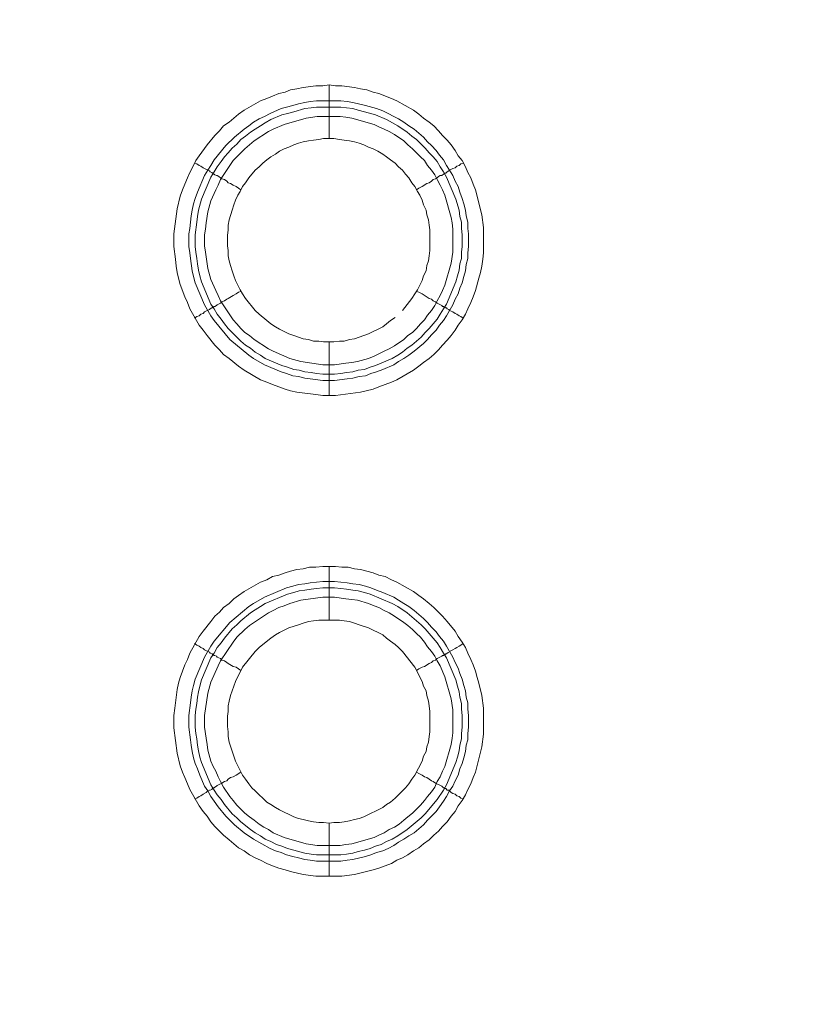
# Model space of a CAD drawing. Units: millimetres. Extents: x 902 to 5737, y 8259 to 13590.
# Drawn here: x 5395 to 5468, y 11876 to 11968 of the extents above; entities that cross this region are included whole.
import ezdxf

# ---------------------------------------------------------------- set-up
doc = ezdxf.new("R2010")
doc.units = ezdxf.units.MM
doc.header["$LTSCALE"] = 0.5
doc.layers.get('0').update_dxf_attribs({"lineweight": 0})

msp = doc.modelspace()

# ---------------------------------------------------------------- linework, layer by layer
at = {"color": 7}
for p, q in [((5424.37, 11957.184), (5424.37, 11962.196)), ((5423.19, 11960.722), (5425.475, 11960.722)), ((5424.37, 11938.168), (5424.37, 11933.156)), ((5424.37, 11912.15), (5424.37, 11917.162)), ((5424.37, 11893.134), (5424.37, 11888.196)), ((5423.19, 11890.186), (5425.475, 11890.186))]:
    msp.add_line(p, q, dxfattribs=at)
at = {"ltscale": 0.2, "extrusion": (-9.00927e-32, -2.22045e-16, -1)}
msp.add_lwpolyline([(-4974.659, 12680.659, 1), (-4974.659, 11354.659)], format="xyb", dxfattribs=at)
at = {"ltscale": 0.2}
msp.add_lwpolyline([(5689.659, 12017.659, -1), (4259.659, 12017.659, -1)], format="xyb", dxfattribs=at)
at = {"color": 7, "flags": 128}
for points in [[(5424.959, 11933.156), (5423.78, 11933.156), (5423.117, 11933.23), (5421.348, 11933.451), (5420.758, 11933.598), (5420.242, 11933.746), (5419.063, 11934.188), (5418.547, 11934.409), (5417.957, 11934.63), (5416.409, 11935.515), (5415.894, 11935.883), (5415.009, 11936.62), (5414.493, 11936.989), (5414.125, 11937.431), (5413.682, 11937.873), (5412.945, 11938.758), (5412.577, 11939.274), (5412.208, 11939.716), (5411.324, 11941.264), (5411.103, 11941.853), (5410.882, 11942.369), (5410.439, 11943.549), (5410.292, 11944.138), (5410.145, 11944.654), (5410.071, 11945.244), (5409.997, 11945.907), (5409.85, 11947.086), (5409.85, 11948.266), (5410.145, 11950.624), (5410.439, 11951.803), (5410.66, 11952.393), (5410.882, 11952.909), (5411.103, 11953.499), (5411.324, 11954.015), (5411.619, 11954.531), (5411.913, 11955.12), (5412.208, 11955.562), (5412.945, 11956.594), (5413.682, 11957.479), (5414.125, 11957.921), (5414.493, 11958.363), (5415.009, 11958.732), (5415.894, 11959.469), (5416.409, 11959.837), (5417.957, 11960.722), (5418.547, 11960.943), (5419.063, 11961.164), (5419.652, 11961.385), (5420.242, 11961.532), (5420.758, 11961.754), (5421.348, 11961.827), (5421.937, 11961.975), (5423.117, 11962.122), (5423.78, 11962.122), (5424.37, 11962.196)], [(5424.37, 11962.196), (5424.959, 11962.122), (5425.549, 11962.122), (5426.728, 11961.975), (5427.318, 11961.827), (5427.907, 11961.754), (5428.497, 11961.532), (5429.013, 11961.385), (5430.192, 11960.943), (5430.708, 11960.722), (5432.256, 11959.837), (5432.772, 11959.469), (5433.214, 11959.1), (5433.73, 11958.732), (5434.172, 11958.363), (5434.615, 11957.921), (5434.983, 11957.479), (5435.425, 11957.036), (5435.794, 11956.594), (5436.162, 11956.078), (5436.457, 11955.562), (5436.826, 11955.12), (5437.121, 11954.531), (5437.342, 11954.015), (5437.636, 11953.499), (5437.858, 11952.909), (5438.079, 11952.393), (5438.668, 11950.035), (5438.816, 11948.855), (5438.816, 11946.497), (5438.742, 11945.907), (5438.668, 11945.244), (5438.521, 11944.654), (5438.373, 11944.138), (5438.079, 11942.959), (5437.858, 11942.369), (5437.636, 11941.853), (5437.342, 11941.264), (5437.121, 11940.748), (5436.826, 11940.232), (5436.457, 11939.716), (5436.162, 11939.274), (5435.794, 11938.758), (5435.425, 11938.315), (5434.983, 11937.873), (5434.615, 11937.431), (5434.172, 11936.989), (5433.73, 11936.62), (5433.214, 11936.252), (5432.772, 11935.883), (5432.256, 11935.515), (5430.708, 11934.63), (5430.192, 11934.409), (5429.013, 11933.967), (5428.497, 11933.746), (5427.318, 11933.451), (5424.959, 11933.156)], [(5425.475, 11960.722), (5426.065, 11960.648), (5426.581, 11960.574), (5427.76, 11960.28), (5428.792, 11959.985), (5429.382, 11959.764), (5429.897, 11959.542), (5430.413, 11959.248), (5430.856, 11959.027), (5431.372, 11958.732), (5431.814, 11958.363), (5432.33, 11958.068), (5433.214, 11957.331), (5433.583, 11956.889), (5433.951, 11956.521), (5434.393, 11956.078), (5434.688, 11955.636), (5435.057, 11955.194), (5435.352, 11954.678), (5435.646, 11954.236), (5435.941, 11953.72), (5436.162, 11953.204), (5436.457, 11952.688), (5436.605, 11952.172), (5436.826, 11951.582), (5436.973, 11951.066), (5437.121, 11950.477), (5437.194, 11949.961), (5437.342, 11949.371), (5437.342, 11948.782), (5437.415, 11948.266), (5437.415, 11947.086), (5437.342, 11946.497), (5437.342, 11945.981), (5437.194, 11945.391), (5437.121, 11944.801), (5436.973, 11944.286), (5436.826, 11943.696), (5436.605, 11943.18), (5436.457, 11942.664), (5436.162, 11942.148), (5435.941, 11941.632), (5435.352, 11940.6), (5435.057, 11940.158), (5434.688, 11939.716), (5434.393, 11939.274), (5433.951, 11938.831), (5433.583, 11938.389), (5433.214, 11938.021), (5432.33, 11937.284), (5431.814, 11936.915), (5431.372, 11936.62), (5430.856, 11936.325), (5430.413, 11936.031), (5429.382, 11935.588), (5428.792, 11935.367), (5428.276, 11935.22), (5427.76, 11934.999), (5427.17, 11934.925), (5426.581, 11934.778), (5426.065, 11934.704), (5424.886, 11934.557), (5423.78, 11934.557), (5422.601, 11934.704), (5422.085, 11934.778), (5421.495, 11934.925), (5420.979, 11934.999), (5420.39, 11935.22), (5419.874, 11935.367), (5418.326, 11936.031), (5417.294, 11936.62), (5416.852, 11936.915), (5415.083, 11938.389), (5413.609, 11940.158), (5413.314, 11940.6), (5412.724, 11941.632), (5411.84, 11943.696), (5411.692, 11944.286), (5411.545, 11944.801), (5411.398, 11945.981), (5411.324, 11946.497), (5411.25, 11947.086), (5411.25, 11948.266), (5411.324, 11948.782), (5411.471, 11949.961), (5411.545, 11950.477), (5411.692, 11951.066), (5411.84, 11951.582), (5412.061, 11952.172), (5412.724, 11953.72), (5413.019, 11954.236), (5413.314, 11954.678), (5413.609, 11955.194), (5414.714, 11956.521), (5415.525, 11957.331), (5416.409, 11958.068), (5416.852, 11958.363), (5417.294, 11958.732), (5417.81, 11959.027), (5418.326, 11959.248), (5418.842, 11959.542), (5419.874, 11959.985), (5420.39, 11960.132), (5420.979, 11960.28), (5421.495, 11960.427), (5422.085, 11960.574), (5422.601, 11960.648), (5423.19, 11960.722)], [(5425.475, 11960.132), (5423.19, 11960.132), (5422.674, 11960.058), (5422.085, 11959.985), (5421.053, 11959.69), (5420.463, 11959.542), (5419.947, 11959.395), (5418.915, 11958.953), (5418.399, 11958.658), (5417.957, 11958.363), (5417.441, 11958.068), (5416.999, 11957.774), (5416.557, 11957.405), (5416.115, 11957.11), (5415.746, 11956.668), (5415.304, 11956.299), (5414.935, 11955.857), (5414.567, 11955.489), (5414.272, 11955.046), (5413.903, 11954.531), (5413.609, 11954.088), (5413.314, 11953.572), (5412.429, 11951.509), (5412.135, 11950.477), (5412.061, 11949.887), (5411.987, 11949.371), (5411.84, 11948.192), (5411.84, 11947.086), (5411.913, 11946.57), (5411.987, 11945.981), (5412.061, 11945.465), (5412.135, 11944.875), (5412.282, 11944.359), (5412.429, 11943.77), (5413.314, 11941.706), (5413.609, 11941.264), (5413.903, 11940.748), (5414.272, 11940.305), (5414.567, 11939.863), (5414.935, 11939.421), (5415.304, 11939.053), (5416.115, 11938.242), (5416.557, 11937.873), (5416.999, 11937.578), (5417.441, 11937.21), (5417.957, 11936.915), (5418.399, 11936.62), (5419.947, 11935.957), (5420.463, 11935.809), (5421.053, 11935.588), (5421.569, 11935.515), (5422.085, 11935.367), (5422.674, 11935.294), (5423.19, 11935.22), (5423.78, 11935.146), (5424.886, 11935.146)], [(5425.475, 11960.132), (5425.991, 11960.058), (5426.581, 11959.985), (5427.097, 11959.837), (5427.686, 11959.69), (5428.718, 11959.395), (5429.75, 11958.953), (5430.782, 11958.363), (5431.666, 11957.774), (5432.109, 11957.405), (5432.551, 11957.11), (5433.362, 11956.299), (5433.73, 11955.857), (5434.099, 11955.489), (5434.467, 11955.046), (5434.762, 11954.531), (5435.057, 11954.088), (5435.352, 11953.572), (5436.236, 11951.509), (5436.531, 11950.477), (5436.605, 11949.887), (5436.752, 11949.371), (5436.752, 11948.782), (5436.826, 11948.192), (5436.826, 11947.086), (5436.752, 11946.57), (5436.752, 11945.981), (5436.605, 11945.465), (5436.531, 11944.875), (5436.383, 11944.359), (5436.236, 11943.77), (5435.352, 11941.706), (5435.057, 11941.264), (5434.762, 11940.748), (5434.467, 11940.305), (5433.73, 11939.421), (5433.362, 11939.053), (5432.993, 11938.61), (5432.109, 11937.873), (5431.666, 11937.578), (5431.224, 11937.21), (5430.782, 11936.915), (5430.266, 11936.62), (5428.718, 11935.957), (5428.202, 11935.809), (5427.686, 11935.588), (5427.097, 11935.515), (5426.581, 11935.367), (5425.991, 11935.294), (5425.475, 11935.22), (5424.886, 11935.146)], [(5425.401, 11959.248), (5423.264, 11959.248), (5422.232, 11959.1), (5420.168, 11958.511), (5419.137, 11958.068), (5418.694, 11957.847), (5417.368, 11956.963), (5416.483, 11956.226), (5415.746, 11955.489), (5415.378, 11955.12), (5414.198, 11953.351), (5413.977, 11952.835), (5413.756, 11952.393), (5413.314, 11951.361), (5413.019, 11950.329), (5412.872, 11949.297), (5412.798, 11948.708), (5412.724, 11948.192), (5412.724, 11947.16), (5412.798, 11946.57), (5413.019, 11945.023), (5413.314, 11943.991), (5413.756, 11942.959), (5413.977, 11942.517), (5414.198, 11942.001), (5415.378, 11940.232), (5415.746, 11939.863), (5416.115, 11939.421), (5416.483, 11939.053), (5416.925, 11938.758), (5417.368, 11938.389), (5418.694, 11937.505), (5419.137, 11937.284), (5420.684, 11936.62), (5421.716, 11936.325), (5423.78, 11936.031), (5424.886, 11936.031), (5425.917, 11936.178), (5426.507, 11936.252), (5427.023, 11936.325), (5428.055, 11936.62), (5428.571, 11936.841), (5429.013, 11937.062), (5429.529, 11937.284), (5429.971, 11937.505), (5430.487, 11937.8), (5431.372, 11938.389), (5431.74, 11938.758), (5432.182, 11939.053), (5432.551, 11939.421), (5432.919, 11939.863), (5433.288, 11940.232), (5433.583, 11940.674), (5433.951, 11941.116), (5434.246, 11941.558), (5434.467, 11942.001), (5434.762, 11942.517), (5434.983, 11942.959), (5435.204, 11943.475), (5435.794, 11945.539), (5435.941, 11946.57), (5435.941, 11948.708), (5435.868, 11949.297), (5435.794, 11949.813), (5435.204, 11951.877), (5434.983, 11952.393), (5434.762, 11952.835), (5434.467, 11953.351), (5434.246, 11953.793), (5433.951, 11954.236), (5433.583, 11954.678), (5433.288, 11955.12), (5432.919, 11955.489), (5432.551, 11955.857), (5432.182, 11956.226), (5431.74, 11956.594), (5431.372, 11956.963), (5430.487, 11957.552), (5429.971, 11957.847), (5429.529, 11958.068), (5429.013, 11958.289), (5428.571, 11958.511), (5426.507, 11959.1), (5425.917, 11959.174), (5425.401, 11959.248)], [(5424.812, 11957.184), (5423.854, 11957.184), (5423.411, 11957.11), (5422.895, 11957.036), (5422.453, 11956.963), (5421.937, 11956.889), (5421.495, 11956.742), (5421.053, 11956.594), (5420.611, 11956.373), (5420.168, 11956.226), (5419.726, 11956.005), (5419.358, 11955.71), (5418.915, 11955.489), (5418.547, 11955.194), (5418.178, 11954.899), (5417.81, 11954.531), (5417.441, 11954.236), (5416.852, 11953.499), (5416.557, 11953.056), (5416.262, 11952.688), (5416.041, 11952.246), (5415.82, 11951.877), (5415.599, 11951.435), (5415.451, 11950.993), (5415.304, 11950.477), (5415.009, 11949.592), (5414.935, 11949.076), (5414.935, 11948.634), (5414.862, 11948.118), (5414.862, 11947.16), (5414.935, 11946.718), (5414.935, 11946.202), (5415.009, 11945.76), (5415.156, 11945.317), (5415.304, 11944.801), (5415.451, 11944.359), (5415.599, 11943.917), (5416.041, 11943.033), (5416.262, 11942.664), (5416.557, 11942.222), (5417.441, 11941.116), (5417.81, 11940.748), (5418.547, 11940.158), (5418.915, 11939.863), (5419.358, 11939.568), (5419.726, 11939.347), (5420.611, 11938.905), (5421.053, 11938.758), (5421.495, 11938.61), (5421.937, 11938.463), (5422.453, 11938.389), (5422.895, 11938.242), (5423.411, 11938.242), (5423.854, 11938.168), (5424.812, 11938.168)], [(5431.224, 11941.116), (5432.109, 11942.222), (5432.403, 11942.664), (5432.625, 11943.033), (5433.067, 11943.917), (5433.214, 11944.359), (5433.435, 11944.801), (5433.509, 11945.317), (5433.656, 11945.76), (5433.73, 11946.202), (5433.804, 11946.718), (5433.804, 11948.634), (5433.73, 11949.076), (5433.656, 11949.592), (5433.509, 11950.035), (5433.435, 11950.477), (5433.214, 11950.993), (5433.067, 11951.435), (5432.846, 11951.877), (5432.625, 11952.246), (5432.403, 11952.688), (5432.109, 11953.056), (5431.814, 11953.499), (5431.519, 11953.867), (5431.224, 11954.236), (5430.856, 11954.531), (5430.561, 11954.899), (5430.119, 11955.194), (5429.75, 11955.489), (5429.382, 11955.71), (5428.939, 11956.005), (5428.497, 11956.226), (5428.055, 11956.373), (5427.613, 11956.594), (5427.17, 11956.742), (5426.728, 11956.889), (5426.286, 11956.963), (5425.77, 11957.036), (5425.328, 11957.11), (5424.812, 11957.184)], [(5411.766, 11954.899), (5411.987, 11954.825), (5412.208, 11954.678), (5412.356, 11954.604), (5412.577, 11954.457), (5413.166, 11954.162), (5413.24, 11954.088), (5413.388, 11954.015), (5413.461, 11953.941), (5413.535, 11953.941), (5413.535, 11953.867), (5413.609, 11953.867), (5413.682, 11953.793), (5413.83, 11953.72), (5413.903, 11953.72), (5414.051, 11953.646), (5414.198, 11953.499), (5414.346, 11953.425), (5414.567, 11953.351), (5414.788, 11953.204), (5414.935, 11953.056), (5415.156, 11952.983), (5415.378, 11952.835), (5415.672, 11952.688), (5416.115, 11952.393)], [(5436.899, 11954.899), (5436.678, 11954.825), (5436.531, 11954.678), (5436.31, 11954.604), (5436.162, 11954.457), (5435.941, 11954.383), (5435.646, 11954.236), (5435.573, 11954.162), (5435.425, 11954.088), (5435.278, 11953.941), (5435.13, 11953.941), (5435.13, 11953.867), (5435.057, 11953.867), (5434.909, 11953.72), (5434.762, 11953.72), (5434.615, 11953.646), (5434.467, 11953.499), (5434.32, 11953.425), (5434.099, 11953.351), (5433.951, 11953.204), (5433.73, 11953.056), (5433.509, 11952.983), (5433.067, 11952.688), (5432.772, 11952.54), (5432.551, 11952.393)], [(5411.766, 11940.379), (5411.987, 11940.527), (5412.208, 11940.6), (5412.356, 11940.748), (5412.577, 11940.821), (5412.724, 11940.969), (5413.166, 11941.19), (5413.24, 11941.264), (5413.388, 11941.337), (5413.461, 11941.337), (5413.461, 11941.411), (5413.535, 11941.411), (5413.609, 11941.485), (5413.682, 11941.485), (5413.83, 11941.558), (5413.903, 11941.632), (5414.198, 11941.78), (5414.346, 11941.927), (5414.567, 11942.001), (5414.788, 11942.148), (5414.935, 11942.222), (5415.378, 11942.517), (5415.672, 11942.664), (5415.894, 11942.811), (5416.115, 11942.885)], [(5436.899, 11940.379), (5436.678, 11940.527), (5436.531, 11940.6), (5436.31, 11940.748), (5436.162, 11940.821), (5435.941, 11940.969), (5435.646, 11941.116), (5435.573, 11941.19), (5435.425, 11941.264), (5435.352, 11941.337), (5435.278, 11941.337), (5435.204, 11941.411), (5435.13, 11941.411), (5435.057, 11941.485), (5434.983, 11941.485), (5434.909, 11941.558), (5434.467, 11941.78), (5434.32, 11941.927), (5434.099, 11942.001), (5433.951, 11942.148), (5433.73, 11942.222), (5433.067, 11942.664), (5432.772, 11942.811), (5432.551, 11942.885)], [(5424.812, 11938.168), (5425.328, 11938.242), (5425.77, 11938.242), (5426.286, 11938.389), (5426.728, 11938.463), (5427.17, 11938.61), (5427.613, 11938.758), (5428.055, 11938.905), (5429.382, 11939.568), (5429.75, 11939.863), (5430.119, 11940.158), (5430.561, 11940.453)], [(5425.549, 11888.196), (5423.117, 11888.196), (5421.937, 11888.344), (5420.758, 11888.638), (5420.242, 11888.786), (5419.652, 11888.933), (5419.063, 11889.154), (5418.547, 11889.375), (5417.957, 11889.67), (5417.441, 11889.891), (5416.925, 11890.186), (5416.409, 11890.555), (5415.894, 11890.849), (5415.009, 11891.587), (5414.493, 11892.029), (5414.125, 11892.397), (5413.682, 11892.84), (5413.314, 11893.282), (5412.945, 11893.798), (5412.577, 11894.24), (5412.208, 11894.756), (5411.324, 11896.304), (5411.103, 11896.82), (5410.882, 11897.409), (5410.66, 11897.925), (5410.439, 11898.515), (5410.145, 11899.694), (5409.85, 11902.053), (5409.85, 11903.232), (5409.923, 11903.895), (5410.145, 11905.664), (5410.292, 11906.254), (5410.439, 11906.77), (5410.882, 11907.949), (5411.103, 11908.465), (5411.324, 11909.055), (5412.208, 11910.602), (5412.577, 11911.118), (5413.314, 11912.003), (5413.682, 11912.519), (5414.125, 11912.887), (5414.493, 11913.329), (5415.009, 11913.698), (5415.451, 11914.14), (5415.894, 11914.435), (5416.409, 11914.804), (5417.957, 11915.688), (5418.547, 11915.909), (5419.063, 11916.204), (5419.652, 11916.351), (5420.242, 11916.573), (5420.758, 11916.72), (5421.348, 11916.867), (5421.937, 11916.941), (5422.527, 11917.088), (5423.117, 11917.088), (5423.78, 11917.162), (5424.959, 11917.162)], [(5424.959, 11917.162), (5425.549, 11917.088), (5426.138, 11917.088), (5426.728, 11916.941), (5427.318, 11916.867), (5428.497, 11916.573), (5429.013, 11916.351), (5429.603, 11916.204), (5430.192, 11915.909), (5430.708, 11915.688), (5432.256, 11914.804), (5432.772, 11914.435), (5433.214, 11914.14), (5433.73, 11913.698), (5434.172, 11913.329), (5434.615, 11912.887), (5434.983, 11912.519), (5435.425, 11912.003), (5436.162, 11911.118), (5436.457, 11910.602), (5436.826, 11910.086), (5437.121, 11909.571), (5437.342, 11909.055), (5437.636, 11908.465), (5437.858, 11907.949), (5438.079, 11907.359), (5438.226, 11906.77), (5438.373, 11906.254), (5438.668, 11905.075), (5438.816, 11903.895), (5438.816, 11901.463), (5438.668, 11900.284), (5438.079, 11897.925), (5437.858, 11897.409), (5437.636, 11896.82), (5437.342, 11896.304), (5437.121, 11895.788), (5436.826, 11895.272), (5436.457, 11894.756), (5436.162, 11894.24), (5435.794, 11893.798), (5435.425, 11893.282), (5434.983, 11892.84), (5434.615, 11892.397), (5434.172, 11892.029), (5433.73, 11891.587), (5433.214, 11891.218), (5432.772, 11890.849), (5432.256, 11890.555), (5431.74, 11890.186), (5431.224, 11889.891), (5430.708, 11889.67), (5430.192, 11889.375), (5429.013, 11888.933), (5428.497, 11888.786), (5426.728, 11888.344), (5425.549, 11888.196)], [(5424.886, 11915.762), (5426.065, 11915.614), (5426.581, 11915.541), (5427.17, 11915.467), (5427.76, 11915.32), (5428.276, 11915.172), (5428.792, 11914.951), (5429.382, 11914.73), (5430.413, 11914.288), (5430.856, 11913.993), (5431.372, 11913.698), (5431.814, 11913.403), (5432.33, 11913.035), (5433.214, 11912.298), (5433.583, 11911.929), (5433.951, 11911.487), (5434.393, 11911.045), (5434.688, 11910.602), (5435.057, 11910.16), (5435.352, 11909.718), (5435.941, 11908.686), (5436.162, 11908.17), (5436.457, 11907.654), (5436.605, 11907.138), (5436.826, 11906.622), (5436.973, 11906.033), (5437.121, 11905.517), (5437.194, 11904.927), (5437.342, 11904.411), (5437.342, 11903.822), (5437.415, 11903.232), (5437.415, 11902.126), (5437.342, 11901.537), (5437.342, 11900.947), (5437.194, 11900.431), (5437.121, 11899.841), (5436.973, 11899.252), (5436.826, 11898.736), (5436.605, 11898.22), (5436.457, 11897.63), (5436.162, 11897.114), (5435.941, 11896.598), (5435.646, 11896.156), (5435.352, 11895.64), (5435.057, 11895.198), (5434.688, 11894.682), (5434.393, 11894.24), (5433.583, 11893.429), (5433.214, 11892.987), (5432.33, 11892.25), (5431.814, 11891.955), (5431.372, 11891.66), (5430.856, 11891.365), (5430.413, 11891.071), (5429.897, 11890.776), (5429.382, 11890.555), (5428.792, 11890.407), (5428.276, 11890.186), (5427.76, 11890.039), (5426.581, 11889.744), (5426.065, 11889.67), (5425.475, 11889.597), (5423.19, 11889.597), (5422.601, 11889.67), (5422.085, 11889.744), (5421.495, 11889.891), (5420.979, 11890.039), (5420.39, 11890.186), (5419.874, 11890.407), (5419.358, 11890.555), (5418.842, 11890.776), (5417.294, 11891.66), (5416.409, 11892.25), (5415.525, 11892.987), (5414.714, 11893.798), (5413.977, 11894.682), (5413.609, 11895.198), (5413.314, 11895.64), (5413.019, 11896.156), (5412.724, 11896.598), (5412.282, 11897.63), (5412.061, 11898.22), (5411.84, 11898.736), (5411.692, 11899.252), (5411.545, 11899.841), (5411.471, 11900.431), (5411.398, 11900.947), (5411.25, 11902.126), (5411.25, 11903.232), (5411.398, 11904.411), (5411.471, 11904.927), (5411.545, 11905.517), (5411.692, 11906.033), (5411.84, 11906.622), (5412.724, 11908.686), (5413.314, 11909.718), (5413.609, 11910.16), (5415.083, 11911.929), (5416.852, 11913.403), (5417.294, 11913.698), (5418.326, 11914.288), (5420.39, 11915.172), (5420.979, 11915.32), (5421.495, 11915.467), (5422.085, 11915.541), (5422.601, 11915.614), (5423.78, 11915.762), (5424.886, 11915.762)], [(5424.886, 11915.172), (5423.78, 11915.172), (5423.19, 11915.098), (5422.674, 11915.025), (5422.085, 11914.951), (5421.569, 11914.877), (5421.053, 11914.73), (5420.463, 11914.582), (5418.399, 11913.698), (5417.957, 11913.403), (5417.441, 11913.108), (5416.999, 11912.814), (5416.115, 11912.077), (5415.746, 11911.708), (5415.304, 11911.339), (5414.567, 11910.455), (5414.272, 11910.013), (5413.903, 11909.571), (5413.609, 11909.055), (5413.314, 11908.612), (5412.429, 11906.549), (5412.282, 11905.959), (5412.135, 11905.443), (5412.061, 11904.927), (5411.987, 11904.337), (5411.913, 11903.822), (5411.84, 11903.232), (5411.84, 11902.126), (5411.913, 11901.537), (5411.987, 11901.021), (5412.061, 11900.431), (5412.135, 11899.915), (5412.282, 11899.326), (5412.429, 11898.81), (5413.314, 11896.746), (5413.609, 11896.23), (5413.903, 11895.788), (5414.272, 11895.345), (5414.567, 11894.903), (5415.304, 11894.019), (5415.746, 11893.65), (5416.115, 11893.282), (5416.999, 11892.545), (5417.441, 11892.25), (5417.957, 11891.955), (5418.399, 11891.66), (5418.915, 11891.439), (5419.431, 11891.144), (5419.947, 11890.997), (5420.463, 11890.776), (5421.053, 11890.628), (5422.085, 11890.334), (5422.674, 11890.26), (5423.19, 11890.186)], [(5424.886, 11915.172), (5425.475, 11915.098), (5425.991, 11915.025), (5426.581, 11914.951), (5427.097, 11914.877), (5427.686, 11914.73), (5428.202, 11914.582), (5430.266, 11913.698), (5430.782, 11913.403), (5431.666, 11912.814), (5432.993, 11911.708), (5433.362, 11911.339), (5434.467, 11910.013), (5434.762, 11909.571), (5435.057, 11909.055), (5435.352, 11908.612), (5436.236, 11906.549), (5436.383, 11905.959), (5436.531, 11905.443), (5436.605, 11904.927), (5436.752, 11904.337), (5436.752, 11903.822), (5436.826, 11903.232), (5436.826, 11902.126), (5436.752, 11901.537), (5436.752, 11901.021), (5436.605, 11900.431), (5436.531, 11899.915), (5436.383, 11899.326), (5436.236, 11898.81), (5435.352, 11896.746), (5435.057, 11896.23), (5434.467, 11895.345), (5433.362, 11894.019), (5432.993, 11893.65), (5431.666, 11892.545), (5430.782, 11891.955), (5430.266, 11891.66), (5429.75, 11891.439), (5429.234, 11891.144), (5428.718, 11890.997), (5428.202, 11890.776), (5427.686, 11890.628), (5427.097, 11890.481), (5426.581, 11890.334), (5425.991, 11890.26), (5425.475, 11890.186)], [(5424.886, 11914.288), (5423.78, 11914.288), (5421.716, 11913.993), (5420.684, 11913.698), (5420.168, 11913.477), (5419.652, 11913.329), (5419.137, 11913.035), (5418.694, 11912.814), (5416.925, 11911.634), (5416.483, 11911.266), (5415.746, 11910.529), (5415.378, 11910.086), (5414.198, 11908.318), (5413.977, 11907.875), (5413.314, 11906.328), (5413.019, 11905.296), (5412.724, 11903.232), (5412.724, 11902.126), (5412.872, 11901.094), (5412.945, 11900.505), (5413.019, 11899.989), (5413.314, 11898.957), (5413.535, 11898.441), (5413.756, 11897.999), (5413.977, 11897.483), (5414.198, 11897.041), (5414.493, 11896.525), (5415.083, 11895.64), (5415.378, 11895.272), (5415.746, 11894.83), (5416.483, 11894.093), (5416.925, 11893.724), (5417.368, 11893.429), (5417.81, 11893.061), (5418.252, 11892.766), (5418.694, 11892.545), (5419.137, 11892.25), (5420.168, 11891.808), (5422.232, 11891.218), (5423.264, 11891.071), (5425.401, 11891.071), (5425.917, 11891.144), (5426.507, 11891.218), (5428.571, 11891.808), (5429.013, 11892.029), (5429.529, 11892.25), (5429.971, 11892.545), (5430.487, 11892.766), (5430.929, 11893.061), (5431.372, 11893.429), (5431.74, 11893.724), (5432.182, 11894.093), (5432.919, 11894.83), (5433.288, 11895.272), (5433.583, 11895.64), (5433.951, 11896.083), (5434.246, 11896.525), (5434.467, 11897.041), (5434.762, 11897.483), (5434.983, 11897.999), (5435.204, 11898.441), (5435.794, 11900.505), (5435.868, 11901.094), (5435.941, 11901.61), (5435.941, 11903.748), (5435.794, 11904.78), (5435.204, 11906.843), (5434.762, 11907.875), (5434.467, 11908.318), (5434.246, 11908.76), (5433.951, 11909.202), (5433.583, 11909.644), (5433.288, 11910.086), (5432.919, 11910.529), (5432.551, 11910.897), (5432.182, 11911.266), (5431.74, 11911.634), (5431.372, 11911.929), (5430.487, 11912.519), (5429.971, 11912.814), (5429.529, 11913.035), (5429.013, 11913.329), (5428.571, 11913.477), (5428.055, 11913.698), (5427.023, 11913.993), (5426.507, 11914.067), (5425.917, 11914.14), (5424.886, 11914.288)], [(5425.328, 11912.15), (5423.411, 11912.15), (5422.895, 11912.077), (5422.453, 11912.003), (5421.937, 11911.855), (5421.495, 11911.708), (5420.611, 11911.413), (5419.726, 11910.971), (5419.358, 11910.75), (5418.915, 11910.455), (5418.178, 11909.865), (5417.81, 11909.571), (5417.441, 11909.202), (5416.262, 11907.728), (5415.599, 11906.401), (5415.451, 11905.959), (5415.156, 11905.075), (5415.009, 11904.559), (5414.935, 11904.116), (5414.935, 11903.6), (5414.862, 11903.158), (5414.862, 11902.2), (5414.935, 11901.684), (5414.935, 11901.242), (5415.009, 11900.726), (5415.451, 11899.399), (5415.599, 11898.957), (5416.262, 11897.63), (5416.557, 11897.262), (5416.852, 11896.82), (5417.146, 11896.451), (5417.441, 11896.156), (5417.81, 11895.788), (5418.178, 11895.493), (5418.547, 11895.124), (5418.915, 11894.903), (5419.358, 11894.608), (5419.726, 11894.387), (5421.053, 11893.724), (5421.495, 11893.577), (5421.937, 11893.503), (5422.453, 11893.355), (5422.895, 11893.282), (5423.411, 11893.208), (5423.854, 11893.208), (5424.37, 11893.134)], [(5424.37, 11893.134), (5424.812, 11893.208), (5425.328, 11893.208), (5425.77, 11893.282), (5426.286, 11893.355), (5426.728, 11893.503), (5427.17, 11893.577), (5427.613, 11893.724), (5429.382, 11894.608), (5429.75, 11894.903), (5430.119, 11895.124), (5430.561, 11895.493), (5431.519, 11896.451), (5431.814, 11896.82), (5432.109, 11897.262), (5432.403, 11897.63), (5433.067, 11898.957), (5433.214, 11899.399), (5433.435, 11899.841), (5433.509, 11900.284), (5433.656, 11900.726), (5433.73, 11901.242), (5433.804, 11901.684), (5433.804, 11903.6), (5433.73, 11904.116), (5433.656, 11904.559), (5433.509, 11905.075), (5433.435, 11905.517), (5433.214, 11905.959), (5433.067, 11906.401), (5432.403, 11907.728), (5431.224, 11909.202), (5430.856, 11909.571), (5430.561, 11909.865), (5430.119, 11910.16), (5429.75, 11910.455), (5429.382, 11910.75), (5428.055, 11911.413), (5427.17, 11911.708), (5426.728, 11911.855), (5426.286, 11912.003), (5425.77, 11912.077), (5425.328, 11912.15)], [(5411.766, 11909.939), (5411.987, 11909.792), (5412.208, 11909.718), (5412.356, 11909.571), (5412.577, 11909.497), (5412.724, 11909.349), (5413.166, 11909.128), (5413.24, 11909.055), (5413.388, 11908.981), (5413.461, 11908.981), (5413.461, 11908.907), (5413.535, 11908.907), (5413.609, 11908.833), (5413.682, 11908.833), (5413.83, 11908.76), (5413.903, 11908.686), (5414.198, 11908.539), (5414.346, 11908.391), (5414.567, 11908.318), (5414.788, 11908.17), (5414.935, 11908.096), (5415.378, 11907.802), (5415.672, 11907.728), (5416.115, 11907.433)], [(5436.899, 11909.939), (5436.678, 11909.792), (5436.531, 11909.718), (5436.31, 11909.571), (5436.162, 11909.497), (5435.941, 11909.349), (5435.646, 11909.202)], [(5435.573, 11909.128), (5435.425, 11909.055), (5435.352, 11908.981), (5435.278, 11908.981), (5435.204, 11908.907), (5435.13, 11908.907), (5435.057, 11908.833), (5434.983, 11908.833), (5434.909, 11908.76), (5434.467, 11908.539), (5434.32, 11908.391), (5434.099, 11908.318), (5433.951, 11908.17), (5433.73, 11908.096), (5433.288, 11907.802), (5433.067, 11907.728), (5432.772, 11907.581), (5432.551, 11907.433)], [(5411.766, 11895.419), (5411.987, 11895.493), (5412.208, 11895.64), (5412.356, 11895.714), (5412.577, 11895.861), (5412.872, 11896.009), (5413.019, 11896.156), (5413.166, 11896.23), (5413.24, 11896.23), (5413.388, 11896.304), (5413.461, 11896.377), (5413.535, 11896.377), (5413.535, 11896.451), (5413.609, 11896.451), (5413.682, 11896.525), (5413.83, 11896.598), (5413.903, 11896.672), (5414.346, 11896.893), (5414.567, 11897.041), (5414.788, 11897.114), (5414.935, 11897.262), (5415.156, 11897.409), (5415.378, 11897.483), (5415.672, 11897.63), (5416.115, 11897.925)], [(5436.899, 11895.419), (5436.678, 11895.493), (5436.531, 11895.64), (5436.31, 11895.714), (5436.162, 11895.861), (5435.941, 11895.935), (5435.794, 11896.009), (5435.646, 11896.156), (5435.573, 11896.23), (5435.425, 11896.23), (5435.278, 11896.377), (5435.204, 11896.377), (5435.13, 11896.451), (5435.057, 11896.451), (5434.909, 11896.598), (5434.32, 11896.893), (5434.099, 11897.041), (5433.951, 11897.114), (5433.509, 11897.409), (5433.288, 11897.483), (5433.067, 11897.63), (5432.772, 11897.778), (5432.551, 11897.925)]]:
    msp.add_lwpolyline(points, dxfattribs=at)

doc.saveas('drawing.dxf')
